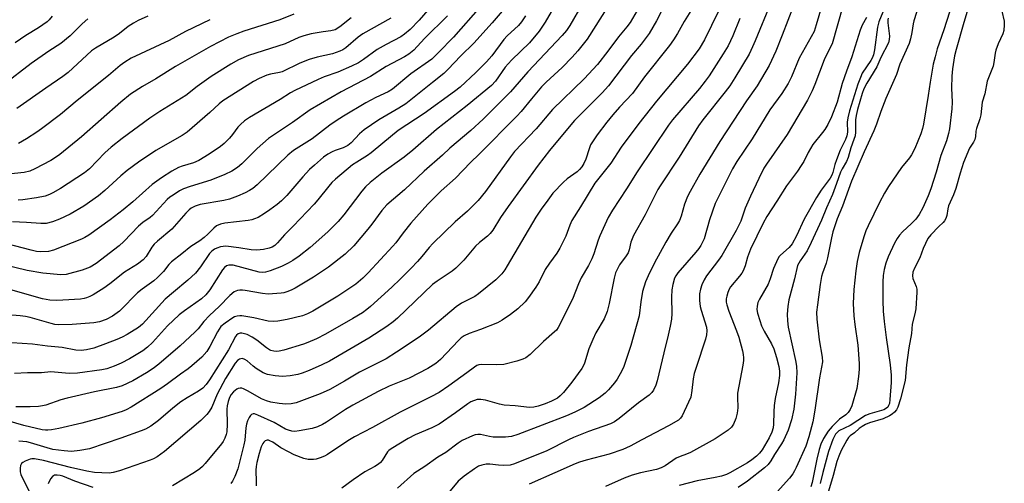
# Model space of a CAD drawing. Units: inches. Extents: x 1303766 to 1309766, y 561447 to 565446.
# Drawn here: x 1309387 to 1309692, y 563326 to 563470 of the extents above; entities that cross this region are included whole.
import ezdxf

# ---------------------------------------------------------------- set-up
doc = ezdxf.new("R2010")
doc.units = ezdxf.units.IN
doc.header["$MEASUREMENT"] = 0
doc.layers.add('Undefined', color=1, linetype='Continuous')

msp = doc.modelspace()

# ---------------------------------------------------------------- linework, layer by layer
at = {"layer": 'Undefined'}
for points, elevation in [([(1309590.59, 563481.37), (1309584.42, 563469.23), (1309582.15, 563465.31), (1309579.61, 563462.05), (1309576.69, 563458.55), (1309569.53, 563449.15), (1309567.55, 563446.99), (1309559.05, 563438.43), (1309556.35, 563435.29), (1309551.31, 563429.15), (1309547.81, 563424.66), (1309538.45, 563411.88), (1309536.13, 563408.45), (1309533.77, 563404.62), (1309532.95, 563403.53), (1309532.14, 563402.75), (1309529.66, 563400.77), (1309528.39, 563399.62), (1309524.75, 563395.31), (1309522.3, 563392.81), (1309521.16, 563391.92), (1309516.56, 563388.82), (1309515.11, 563387.75), (1309504.29, 563377.37), (1309502.95, 563376.26), (1309500.94, 563374.84), (1309495.45, 563371.19), (1309483.23, 563364.07), (1309480.92, 563362.94), (1309476.91, 563361.17), (1309474.82, 563360.33), (1309473.43, 563359.93), (1309471.09, 563359.56), (1309468.73, 563359.36), (1309466.39, 563359.58), (1309464.09, 563359.98), (1309462.77, 563360.53), (1309460.52, 563361.84), (1309459.62, 563362.51), (1309457.76, 563364.15), (1309457.06, 563364.65), (1309456.33, 563364.89), (1309455.86, 563364.85), (1309455.41, 563364.7), (1309454.8, 563364.25), (1309454.11, 563363.44), (1309451.06, 563358.69), (1309448.5, 563353.86), (1309446.84, 563349.89), (1309446, 563348.48), (1309445.31, 563347.6), (1309443.42, 563345.76), (1309432.17, 563336.15), (1309429.94, 563334.54), (1309428.79, 563333.93), (1309427.74, 563333.5), (1309418.33, 563330.19), (1309416.38, 563329.63), (1309415.09, 563329.46), (1309410.58, 563329.73), (1309408.15, 563330.04), (1309403.09, 563331.22), (1309394.84, 563333.34), (1309391.96, 563333.92), (1309391.21, 563333.92), (1309390.69, 563333.83), (1309389.11, 563333.2), (1309388.4, 563332.79), (1309388, 563332.46), (1309387.65, 563331.8), (1309387.53, 563330.99), (1309387.58, 563329.85), (1309387.8, 563329.02), (1309388.4, 563327.69), (1309390.62, 563323.26)], 384), ([(1309682.74, 563479.74), (1309679.43, 563468.76), (1309677.06, 563460.4), (1309676.58, 563458.47), (1309675.93, 563454.47), (1309675.71, 563452.2), (1309675.61, 563448.41), (1309675.84, 563444.08), (1309675.72, 563442.07), (1309674.97, 563435.93), (1309674.66, 563434.49), (1309674.03, 563432.22), (1309672.3, 563427.69), (1309670.86, 563422.52), (1309669.22, 563417.35), (1309668.39, 563415.2), (1309666.79, 563411.51), (1309665.6, 563409.46), (1309664.58, 563408.02), (1309663.24, 563406.59), (1309660.5, 563404.08), (1309659.52, 563402.98), (1309658.83, 563402.03), (1309658, 563400.51), (1309655.99, 563396.3), (1309655.31, 563394.39), (1309654.77, 563392.44), (1309654.48, 563390.53), (1309654.36, 563388.56), (1309654.34, 563382.7), (1309654.48, 563379.54), (1309654.79, 563376.31), (1309655.41, 563371.41), (1309656.67, 563362.95), (1309656.96, 563359.73), (1309656.98, 563357.47), (1309656.55, 563352.19), (1309656.39, 563351.03), (1309656.17, 563350.34), (1309655.89, 563349.88), (1309655.54, 563349.54), (1309654.64, 563349.05), (1309650.4, 563347.84), (1309649.04, 563347.31), (1309644.25, 563344.16), (1309640.81, 563342.53), (1309640.22, 563342.09), (1309639.76, 563341.56), (1309639.39, 563340.94), (1309638.93, 563339.9), (1309637.58, 563336.12), (1309635.84, 563329.7), (1309635, 563326.23)], 358), ([(1309516.31, 563475.64), (1309511, 563469.51), (1309508.15, 563466.63), (1309506.41, 563465.14), (1309505.29, 563464.32), (1309500.77, 563461.98), (1309497.96, 563460.42), (1309493.78, 563457.31), (1309492.18, 563456.31), (1309490.09, 563455.25), (1309485.81, 563453.38), (1309481.62, 563451.95), (1309479.71, 563451.16), (1309472.49, 563447.7), (1309471.19, 563447), (1309467.98, 563445), (1309458.45, 563439.42), (1309456.94, 563438.35), (1309455.69, 563437.22), (1309454.92, 563436.36), (1309453.23, 563434.1), (1309452.28, 563433), (1309450.66, 563431.32), (1309449.55, 563430.43), (1309446.03, 563428.01), (1309442.78, 563426.11), (1309441.17, 563425.39), (1309437.64, 563424.31), (1309436.57, 563423.89), (1309434.48, 563422.8), (1309431.27, 563420.76), (1309428.36, 563418.64), (1309422.44, 563413.31), (1309419.45, 563410.85), (1309415.41, 563407.78), (1309408.78, 563402.99), (1309407.57, 563402.29), (1309406.52, 563401.8), (1309397.92, 563398.4), (1309396.31, 563398.02), (1309393.99, 563397.91), (1309392.64, 563398), (1309390.98, 563398.35), (1309375.79, 563402.32)], 402), ([(1309571.51, 563477.19), (1309562.92, 563463.62), (1309560.05, 563459.98), (1309558.28, 563458), (1309555.24, 563454.89), (1309550.29, 563450.29), (1309548.86, 563448.84), (1309545.68, 563445.15), (1309542.53, 563441.27), (1309541.2, 563439.8), (1309529.5, 563428.06), (1309526.83, 563425.52), (1309522.2, 563420.69), (1309517.75, 563416.76), (1309513.69, 563412.56), (1309508.35, 563406.77), (1309506.03, 563403.78), (1309503.79, 563400.7), (1309502.88, 563399.59), (1309495.22, 563391.4), (1309493.55, 563389.75), (1309491.36, 563387.91), (1309485.77, 563384.17), (1309478.12, 563379.56), (1309476.4, 563378.7), (1309474.86, 563378.13), (1309470.17, 563376.93), (1309467.25, 563376.46), (1309465.79, 563376.32), (1309464.32, 563376.44), (1309459.85, 563377.45), (1309456.08, 563378.06), (1309455.5, 563378.08), (1309454.69, 563377.98), (1309453.9, 563377.74), (1309453.38, 563377.49), (1309450.95, 563375.87), (1309449.65, 563374.75), (1309448.57, 563373.17), (1309446.27, 563368.65), (1309445.3, 563367.12), (1309443.79, 563365.37), (1309440.66, 563362.61), (1309439.54, 563361.72), (1309437.12, 563360.06), (1309433.19, 563357.13), (1309431.11, 563355.68), (1309421.87, 563349.86), (1309420.4, 563349.06), (1309419.11, 563348.5), (1309412.75, 563346.56), (1309406.68, 563344.97), (1309399.56, 563343.28), (1309397.29, 563342.85), (1309396.15, 563342.72), (1309395.38, 563342.75), (1309394.33, 563342.91), (1309388.73, 563344.22), (1309381.15, 563346.32)], 388), ([(1309619.71, 563474.84), (1309614.89, 563463.11), (1309614.08, 563461.23), (1309612.99, 563459.01), (1309608.6, 563451.61), (1309607.08, 563449.22), (1309605.66, 563447.31), (1309598.74, 563438.64), (1309597.36, 563436.77), (1309591.36, 563427.17), (1309585.46, 563418.26), (1309584.83, 563417.16), (1309580.91, 563409.31), (1309577.25, 563402.93), (1309576.46, 563400.9), (1309575.94, 563398.49), (1309575.61, 563397.58), (1309575.04, 563396.64), (1309572.98, 563393.86), (1309571.74, 563391.37), (1309571.26, 563389.69), (1309569.75, 563381.92), (1309569.11, 563379.41), (1309568.15, 563377.22), (1309565.66, 563372.87), (1309564.65, 563370.78), (1309563.42, 563367.87), (1309562.09, 563363.5), (1309561.7, 563362.53), (1309561.32, 563361.84), (1309558.16, 563357.56), (1309555.57, 563354.37), (1309554.59, 563353.33), (1309553.71, 563352.7), (1309551.87, 563351.76), (1309549.97, 563350.92), (1309547.76, 563350.14), (1309546.42, 563349.83), (1309545.06, 563349.73), (1309540.62, 563350.25), (1309537.27, 563350.49), (1309535.87, 563350.77), (1309531.45, 563352.04), (1309530, 563352.28), (1309528.87, 563352.19), (1309526.99, 563351.49), (1309525.99, 563350.91), (1309522.24, 563348.14), (1309517.19, 563344.65), (1309514.9, 563343.53), (1309509.78, 563341.35), (1309507.58, 563340.14), (1309502.27, 563337.01), (1309501.61, 563336.5), (1309501.17, 563336.02), (1309499.51, 563333.43), (1309499.01, 563332.82), (1309498.44, 563332.3), (1309497.24, 563331.52), (1309494.14, 563329.85), (1309490.52, 563327.4), (1309487.05, 563324.88)], 376), ([(1309537.31, 563473), (1309533.52, 563468.61), (1309527.9, 563462.37), (1309523.87, 563458.41), (1309519.84, 563454.21), (1309518.57, 563452.99), (1309515.12, 563450.18), (1309506.8, 563443.66), (1309504.64, 563442.26), (1309498.53, 563438.68), (1309493.95, 563435.61), (1309492.48, 563434.31), (1309489.92, 563431.6), (1309488.89, 563430.76), (1309487.48, 563429.97), (1309485.03, 563429.21), (1309484.07, 563428.82), (1309482.72, 563428.06), (1309481.4, 563427.12), (1309478.56, 563424.67), (1309477.09, 563423.3), (1309474.96, 563421.02), (1309470.01, 563415.27), (1309468.39, 563413.66), (1309467.09, 563412.55), (1309464.8, 563410.86), (1309463.11, 563409.74), (1309461.14, 563408.52), (1309460.09, 563408.03), (1309459.27, 563407.77), (1309458.13, 563407.55), (1309450.89, 563406.76), (1309449.56, 563406.41), (1309448.33, 563405.86), (1309447.45, 563405.14), (1309445.59, 563403.3), (1309444.5, 563402.35), (1309443.1, 563401.31), (1309440.32, 563399.52), (1309437.6, 563397.28), (1309434.41, 563394.82), (1309433.52, 563393.91), (1309431.9, 563391.81), (1309430.02, 563389.91), (1309428.89, 563388.94), (1309425.26, 563386.29), (1309423.91, 563385.19), (1309422.48, 563383.83), (1309419.99, 563381.14), (1309418.26, 563379.5), (1309416.11, 563377.97), (1309414.16, 563376.99), (1309412.08, 563376.25), (1309410.37, 563375.95), (1309403.63, 563375.39), (1309399.46, 563375.33), (1309398.33, 563375.44), (1309397.18, 563375.68), (1309390.65, 563377.58), (1309389.2, 563377.92), (1309387.58, 563378.13), (1309381.04, 563378.65)], 396), ([(1309529.95, 563473.72), (1309521.64, 563464.26), (1309517, 563459.45), (1309514.94, 563457.45), (1309508.37, 563452.84), (1309502.71, 563448.16), (1309501.34, 563447.36), (1309497.61, 563445.56), (1309494.44, 563443.91), (1309487.54, 563439.85), (1309485.28, 563438.41), (1309483.34, 563437.04), (1309477.89, 563432.78), (1309472.16, 563429.23), (1309470.38, 563427.7), (1309460.85, 563418.55), (1309459.5, 563417.43), (1309458.49, 563416.78), (1309457.19, 563416.13), (1309454.76, 563415.07), (1309452.29, 563414.12), (1309450.53, 563413.71), (1309443.24, 563412.54), (1309441.67, 563412), (1309440.46, 563411.38), (1309439.79, 563410.85), (1309438.76, 563409.83), (1309434.5, 563404.89), (1309430.04, 563401.2), (1309429.05, 563400.29), (1309428.3, 563399.3), (1309426.56, 563396.47), (1309425.65, 563395.45), (1309423.82, 563394.11), (1309419.86, 563391.62), (1309415.29, 563387.98), (1309413.49, 563386.68), (1309410.1, 563384.54), (1309409.12, 563384.03), (1309408.12, 563383.65), (1309407.36, 563383.46), (1309406.22, 563383.29), (1309400.81, 563382.89), (1309398.8, 563382.81), (1309396.78, 563382.94), (1309394.53, 563383.39), (1309383.28, 563386.53)], 398), ([(1309553.2, 563474.52), (1309549.93, 563468.83), (1309548.09, 563466.05), (1309545.08, 563462.47), (1309539.61, 563457.21), (1309538.46, 563456), (1309537.6, 563454.9), (1309534.56, 563450.59), (1309533.37, 563449.27), (1309525.84, 563443.07), (1309516.34, 563435.67), (1309509.03, 563429.3), (1309506.29, 563427.18), (1309499.47, 563422.2), (1309497.37, 563420.56), (1309495.87, 563419.27), (1309494.42, 563417.93), (1309493.27, 563416.66), (1309487.63, 563409.33), (1309485.93, 563407.3), (1309482.68, 563404.07), (1309477.27, 563399.21), (1309473.83, 563396.57), (1309471.92, 563395.23), (1309470.49, 563394.34), (1309468.39, 563393.37), (1309464.86, 563392.02), (1309463.48, 563391.59), (1309462.54, 563391.49), (1309461.45, 563391.63), (1309453.48, 563393.71), (1309452.16, 563393.77), (1309451.39, 563393.53), (1309450.79, 563393.06), (1309450.15, 563392.27), (1309446.22, 563386.15), (1309444.96, 563384.56), (1309443.65, 563383.39), (1309438.36, 563379.68), (1309436.78, 563378.39), (1309433.14, 563374.97), (1309428.45, 563369.86), (1309426.99, 563368.37), (1309425.5, 563367.25), (1309421.38, 563364.82), (1309418.78, 563363.5), (1309416.69, 563362.58), (1309414.33, 563361.75), (1309412.82, 563361.39), (1309405.26, 563360.41), (1309402.7, 563360.32), (1309397.06, 563360.74), (1309394.13, 563360.53), (1309389.84, 563360.48), (1309385.8, 563360.26)], 392), ([(1309561.41, 563474.46), (1309557.53, 563467.78), (1309556.57, 563466.29), (1309555.24, 563464.74), (1309544.61, 563453.54), (1309539.22, 563447.34), (1309530.74, 563438.87), (1309526.98, 563435.36), (1309520.45, 563429.93), (1309518.14, 563427.73), (1309512.55, 563422.78), (1309506.41, 563417.05), (1309500.94, 563412.43), (1309499.4, 563410.63), (1309496.35, 563406.41), (1309495.08, 563404.83), (1309490.73, 563399.76), (1309488.05, 563397.14), (1309482.9, 563393.1), (1309478.27, 563390.03), (1309472.62, 563386.69), (1309471.4, 563386.05), (1309470.02, 563385.48), (1309469.17, 563385.22), (1309468.32, 563385.08), (1309464.26, 563384.78), (1309462.56, 563384.95), (1309457.19, 563385.96), (1309456.35, 563386.06), (1309455.54, 563386.06), (1309454.75, 563385.95), (1309453.74, 563385.5), (1309452.38, 563384.42), (1309449.08, 563381.01), (1309446.08, 563378.21), (1309444.35, 563376.32), (1309442.65, 563374.08), (1309441.63, 563373.04), (1309437.1, 563368.87), (1309430.42, 563363.11), (1309428.73, 563361.8), (1309426.65, 563360.52), (1309422.37, 563358.05), (1309419.09, 563356.46), (1309417.33, 563355.93), (1309410.53, 563354.59), (1309402.12, 563352.63), (1309400.15, 563352.09), (1309395.53, 563350.5), (1309394.46, 563350.24), (1309393.29, 563350.08), (1309390.64, 563349.93), (1309386.26, 563350)], 390), ([(1309579.13, 563473.71), (1309576.22, 563468.72), (1309575.21, 563467.39), (1309572.59, 563464.31), (1309569.36, 563459.93), (1309566.11, 563455.81), (1309561.96, 563451.39), (1309552.2, 563441.83), (1309547.17, 563435.88), (1309540.49, 563428.84), (1309539.24, 563427.23), (1309531.54, 563416.57), (1309529.23, 563413.71), (1309525.9, 563410.48), (1309522.14, 563407.14), (1309515.2, 563400.49), (1309514.07, 563399.25), (1309511.84, 563396.47), (1309510.48, 563394.93), (1309508.47, 563392.78), (1309505.13, 563389.46), (1309502.48, 563386.93), (1309495.92, 563380.96), (1309494.8, 563380.01), (1309493.44, 563379.01), (1309490.46, 563377.25), (1309482.04, 563372.47), (1309479.21, 563371), (1309476.55, 563369.84), (1309475.18, 563369.33), (1309469.17, 563367.51), (1309467.72, 563367.16), (1309466.85, 563367.1), (1309465.99, 563367.18), (1309465.15, 563367.39), (1309464.66, 563367.62), (1309463.72, 563368.24), (1309460.77, 563370.62), (1309459.29, 563371.51), (1309457.74, 563372.28), (1309456.94, 563372.55), (1309456.13, 563372.71), (1309455.61, 563372.73), (1309454.98, 563372.55), (1309454.47, 563372.14), (1309454.16, 563371.72), (1309452.01, 563367.6), (1309446.16, 563358.34), (1309445.13, 563356.89), (1309444.07, 563355.78), (1309442.7, 563354.77), (1309439.25, 563352.8), (1309437.22, 563351.48), (1309434.74, 563349.54), (1309430.33, 563345.78), (1309427.97, 563344.04), (1309426.29, 563343.11), (1309425.02, 563342.55), (1309418.7, 563340.26), (1309409.03, 563337.01), (1309406.01, 563336.46), (1309403.47, 563336.17), (1309401.15, 563336.33), (1309397.72, 563336.78), (1309395.89, 563337.26), (1309390.72, 563338.87), (1309389.64, 563339.12), (1309387.14, 563339.34)], 386), ([(1309595.54, 563473.22), (1309592.92, 563469.05), (1309590.89, 563465.36), (1309589.67, 563463.39), (1309588.36, 563461.63), (1309580.66, 563451.99), (1309576.91, 563446.84), (1309572.91, 563442.62), (1309570.84, 563440.25), (1309569.01, 563437.98), (1309566.02, 563434.01), (1309564.55, 563431.92), (1309563.99, 563430.96), (1309563.5, 563429.71), (1309562.55, 563426.5), (1309561.91, 563425.16), (1309561.29, 563424.18), (1309560.57, 563423.34), (1309559.81, 563422.62), (1309556.72, 563420.39), (1309555.63, 563419.44), (1309552.36, 563415.99), (1309550.74, 563413.89), (1309548.66, 563411.03), (1309547.04, 563408.56), (1309538.23, 563393.5), (1309537.46, 563392.3), (1309536.49, 563391.04), (1309534.7, 563389.23), (1309529.36, 563384.88), (1309528.14, 563384.11), (1309524.08, 563381.99), (1309522.37, 563380.88), (1309513.83, 563373.67), (1309511.02, 563371.47), (1309503.95, 563366.82), (1309500.77, 563364.85), (1309492.47, 563360.65), (1309487.93, 563357.86), (1309483.39, 563355.34), (1309480.4, 563353.97), (1309472.94, 563351.23), (1309471.35, 563350.9), (1309469.71, 563350.8), (1309467.69, 563350.98), (1309465.14, 563351.46), (1309463.78, 563351.84), (1309462.24, 563352.48), (1309458.14, 563354.81), (1309456.64, 563355.55), (1309456.13, 563355.71), (1309455.65, 563355.75), (1309454.99, 563355.6), (1309454.55, 563355.39), (1309453.54, 563354.58), (1309452.87, 563353.79), (1309452.35, 563352.9), (1309451.86, 563351.58), (1309451.59, 563350.31), (1309451.49, 563349.25), (1309451.6, 563344.58), (1309451.44, 563342.27), (1309451.26, 563341.43), (1309450.86, 563340.33), (1309450.36, 563339.27), (1309449.89, 563338.54), (1309444.82, 563332.49), (1309443.93, 563331.55), (1309443.12, 563330.83), (1309441.45, 563329.68), (1309434.69, 563325.56)], 382), ([(1309603.55, 563472.25), (1309599.17, 563463.42), (1309597.53, 563460.57), (1309593.98, 563455.87), (1309584.38, 563444.49), (1309578.9, 563437.55), (1309573.46, 563430.25), (1309570.21, 563425.23), (1309565.34, 563419.05), (1309560.88, 563411.76), (1309558.17, 563407.51), (1309557.55, 563406.15), (1309556.34, 563402.68), (1309554.47, 563399.01), (1309553.59, 563397.51), (1309551.25, 563394.34), (1309549.96, 563392.39), (1309548.04, 563388.59), (1309547.09, 563386.97), (1309544.83, 563383.8), (1309543.72, 563382.42), (1309541.5, 563380.3), (1309539.25, 563378.51), (1309536.66, 563376.77), (1309535.18, 563375.93), (1309529.95, 563373.9), (1309526.44, 563372.67), (1309524.86, 563371.89), (1309524, 563371.27), (1309523.16, 563370.49), (1309517.62, 563364.55), (1309516.15, 563363.38), (1309513.61, 563361.8), (1309507.86, 563358.88), (1309501.67, 563356.41), (1309498.25, 563354.73), (1309490.48, 563350.53), (1309488.19, 563349.13), (1309482.3, 563345.21), (1309481.07, 563344.51), (1309479.53, 563343.8), (1309477.89, 563343.32), (1309473.91, 563342.56), (1309472.49, 563342.38), (1309471.64, 563342.44), (1309470.52, 563342.73), (1309469.68, 563343.08), (1309466.15, 563345.13), (1309461.12, 563347.44), (1309460.07, 563347.77), (1309459.59, 563347.77), (1309459.17, 563347.63), (1309458.82, 563347.32), (1309458.39, 563346.67), (1309457.91, 563345.66), (1309457.53, 563344.6), (1309457.34, 563343.46), (1309457.01, 563339.71), (1309456.73, 563338.27), (1309454.87, 563330.78), (1309454, 563328.43), (1309453.25, 563326.99), (1309452.74, 563326.31)], 380), ([(1309626.72, 563473.89), (1309623.25, 563464.86), (1309621.23, 563459.9), (1309619.22, 563455.47), (1309615.49, 563449.13), (1309612.18, 563444.5), (1309603.94, 563431.98), (1309597.8, 563421.84), (1309594.76, 563416.52), (1309593.96, 563414.98), (1309593.06, 563412.64), (1309591.98, 563408.86), (1309591.48, 563407.52), (1309590.9, 563406.52), (1309588.93, 563403.62), (1309587.24, 563400.82), (1309583.72, 563394.49), (1309581.77, 563390.5), (1309581.01, 563388.62), (1309580.05, 563385.61), (1309579.52, 563382.44), (1309579.03, 563378.1), (1309576.44, 563368.89), (1309574.3, 563362.45), (1309573.68, 563361.12), (1309572.26, 563358.54), (1309571.43, 563357.34), (1309569.49, 563355.2), (1309568.45, 563354.21), (1309566.67, 563352.8), (1309561.98, 563349.72), (1309559.15, 563348.35), (1309556.51, 563347.21), (1309541.51, 563341.44), (1309539.57, 563340.8), (1309537.71, 563340.61), (1309533.82, 563340.64), (1309532.69, 563340.79), (1309529.97, 563341.41), (1309529.14, 563341.46), (1309528.32, 563341.29), (1309527.5, 563340.99), (1309524.28, 563339.54), (1309523.05, 563338.72), (1309519.23, 563335.91), (1309516.77, 563334.41), (1309512.71, 563331.53), (1309509.29, 563329.34), (1309504.32, 563324.8)], 374), ([(1309635.44, 563473.58), (1309633.79, 563468), (1309633.09, 563466.02), (1309628.48, 563457.76), (1309626.12, 563451.93), (1309625.14, 563449.9), (1309623.13, 563446.86), (1309619.44, 563441.75), (1309613.97, 563432.83), (1309609.2, 563425.79), (1309607.85, 563423.48), (1309603.61, 563415.13), (1309602.57, 563412.84), (1309600.75, 563407.79), (1309599.09, 563401.94), (1309598.65, 563400.88), (1309598.1, 563399.84), (1309597.46, 563398.87), (1309596.55, 563397.76), (1309590.96, 563391.36), (1309590.34, 563390.5), (1309589.97, 563389.73), (1309589.42, 563387.81), (1309589.12, 563386.12), (1309589.06, 563383.84), (1309589.12, 563378.85), (1309589, 563377.1), (1309588.64, 563374.86), (1309588.02, 563372.08), (1309586.6, 563366.64), (1309584.63, 563358.04), (1309584.21, 563356.67), (1309583.49, 563355.16), (1309582.94, 563354.38), (1309582.1, 563353.61), (1309578.85, 563351.18), (1309572.8, 563346.37), (1309571.34, 563345.35), (1309570.17, 563344.72), (1309563.38, 563342.31), (1309558.75, 563340.54), (1309557.17, 563339.8), (1309550.49, 563336.36), (1309540.48, 563332.31), (1309539.14, 563331.98), (1309537.18, 563331.87), (1309535.49, 563331.9), (1309532.84, 563332.22), (1309531.69, 563332.25), (1309530.33, 563331.99), (1309529.29, 563331.59), (1309528.05, 563330.79), (1309524.91, 563328.5), (1309523.08, 563327.01), (1309519.49, 563322.82)], 372), ([(1309642.01, 563473.82), (1309638.66, 563462.18), (1309638.24, 563461.2), (1309636.24, 563457.18), (1309633.38, 563449.55), (1309632.57, 563447.67), (1309631.05, 563444.79), (1309624.77, 563434.09), (1309618.36, 563424.95), (1309617.58, 563423.73), (1309615.98, 563420.52), (1309613.45, 563415.12), (1309611.81, 563411.34), (1309610.41, 563407.38), (1309608.99, 563404.47), (1309604.54, 563396.7), (1309603.58, 563395.31), (1309599.84, 563390.42), (1309599.13, 563389.21), (1309598.42, 563387.71), (1309597.99, 563386.31), (1309597.7, 563384.86), (1309597.63, 563383.99), (1309597.69, 563382.88), (1309597.92, 563380.93), (1309598.14, 563379.82), (1309599.8, 563374.56), (1309599.94, 563373.42), (1309599.89, 563372.27), (1309599.53, 563370.85), (1309596.61, 563362.16), (1309596.04, 563360.23), (1309595.7, 563358.6), (1309595.35, 563354.98), (1309594.96, 563353.01), (1309594.32, 563351.4), (1309592.34, 563347.18), (1309591.82, 563346.44), (1309591.16, 563345.89), (1309588.12, 563344.07), (1309579.88, 563339.82), (1309576.26, 563337.86), (1309573.94, 563336.81), (1309569.75, 563335.36), (1309562.58, 563333.46), (1309560.6, 563332.85), (1309559.23, 563332.34), (1309552.91, 563329.53), (1309544.97, 563326.12)], 370), ([(1309654.41, 563471.93), (1309653.12, 563468.92), (1309652.75, 563467.29), (1309651.82, 563460.34), (1309651.48, 563458.75), (1309651.11, 563457.78), (1309650.71, 563457.05), (1309648.01, 563453.1), (1309647.42, 563451.8), (1309646.6, 563449.66), (1309644.11, 563441.47), (1309643.57, 563439.34), (1309643.38, 563437.97), (1309643.42, 563434.86), (1309643.23, 563433.76), (1309642.8, 563432.55), (1309641.21, 563429.3), (1309640.02, 563426.36), (1309639.52, 563424.9), (1309638.9, 563422.41), (1309638.63, 563421.62), (1309638.11, 563420.65), (1309635.28, 563416.92), (1309633.84, 563414.65), (1309630.08, 563407.94), (1309627.69, 563402.83), (1309626.35, 563400.3), (1309625.37, 563399.18), (1309622.74, 563396.84), (1309622.36, 563396.4), (1309621.89, 563395.67), (1309620.52, 563392.75), (1309619.51, 563389.57), (1309618.87, 563387.93), (1309616.24, 563383.24), (1309615.76, 563382.19), (1309615.47, 563381.08), (1309615.43, 563380.06), (1309615.63, 563378.95), (1309616.3, 563376.66), (1309616.88, 563375.03), (1309617.66, 563373.31), (1309619.92, 563369.42), (1309620.64, 563367.94), (1309621.52, 563365.22), (1309622.18, 563362.43), (1309622.42, 563361), (1309622.39, 563359.65), (1309622.11, 563357.41), (1309621.11, 563352.56), (1309620.78, 563350.42), (1309620.62, 563348.41), (1309620.51, 563344.58), (1309620.41, 563343.45), (1309620.06, 563342.15), (1309619.22, 563340.38), (1309617.05, 563336.67), (1309616.23, 563335.68), (1309615.29, 563334.77), (1309613.91, 563333.64), (1309612.52, 563332.67), (1309607.08, 563329.53), (1309606.03, 563329.06), (1309604.43, 563328.55), (1309602.47, 563328.11), (1309596.91, 563327.08), (1309591.4, 563325.64)], 366), ([(1309665.52, 563474.08), (1309663.96, 563469.28), (1309663.74, 563468.3), (1309663.38, 563465.63), (1309662.93, 563463.67), (1309662.53, 563462.3), (1309659.58, 563455.9), (1309658.56, 563452.72), (1309655.33, 563445.31), (1309653.76, 563441.29), (1309652.44, 563437.34), (1309651.64, 563435.26), (1309648.56, 563428.78), (1309644.72, 563419.73), (1309641.92, 563411.94), (1309640.27, 563408.12), (1309639.6, 563406.24), (1309638.94, 563404.07), (1309638.48, 563402.16), (1309637.31, 563395.98), (1309636.82, 563394.34), (1309635.72, 563391.31), (1309635.42, 563390.21), (1309634.98, 563387.8), (1309634.12, 563381.47), (1309633.89, 563379.21), (1309633.95, 563377.02), (1309634.69, 563370.68), (1309635.61, 563365.28), (1309635.67, 563363.87), (1309634.76, 563358.97), (1309633.38, 563348.98), (1309632.74, 563345.37), (1309631.5, 563340.72), (1309630.54, 563337.8), (1309627.62, 563331.26), (1309627.08, 563330.19), (1309626.51, 563329.28), (1309625.48, 563327.96), (1309621.65, 563323.75)], 362), ([(1309674.97, 563471.98), (1309673.22, 563466.52), (1309671.2, 563460.6), (1309670.51, 563458.18), (1309669.99, 563455.9), (1309669.02, 563450.34), (1309668.42, 563446.17), (1309666.97, 563437.35), (1309666.66, 563435.97), (1309666.13, 563434.33), (1309664.27, 563429.82), (1309663.29, 563427.87), (1309662.59, 563426.88), (1309660.11, 563423.9), (1309656.12, 563418.04), (1309654.91, 563416.01), (1309653.38, 563413.16), (1309649.85, 563405.93), (1309649.12, 563404.32), (1309648.47, 563402.55), (1309647.05, 563397.69), (1309646.45, 563394.92), (1309646.02, 563392.05), (1309645.39, 563386.19), (1309645.25, 563381.88), (1309645.43, 563378.05), (1309645.72, 563375.39), (1309646.62, 563369.06), (1309647.03, 563363.4), (1309647.09, 563361.62), (1309646.87, 563359.31), (1309646.35, 563355.59), (1309644.81, 563350.27), (1309644.3, 563349.12), (1309643.7, 563348.23), (1309642.92, 563347.51), (1309640.95, 563346.11), (1309638.72, 563343.93), (1309637.42, 563342.43), (1309636.05, 563340.23), (1309635.2, 563338.39), (1309634.67, 563336.74), (1309633.95, 563333.76), (1309632.48, 563326.58), (1309632.07, 563325.22)], 360), ([(1309691.19, 563472.25), (1309691.93, 563469.16), (1309691.94, 563468.02), (1309691.75, 563466.32), (1309691.44, 563465.23), (1309690.03, 563462.11), (1309689.33, 563460.21), (1309689.09, 563459.24), (1309688.73, 563456.38), (1309688.5, 563455.25), (1309687.04, 563451.68), (1309686.69, 563450.63), (1309685.87, 563446.72), (1309685.11, 563444.16), (1309684.7, 563440.18), (1309684.36, 563438.96), (1309683.32, 563435.95), (1309683.17, 563435.12), (1309683.06, 563433.54), (1309682.84, 563432.61), (1309682.46, 563431.75), (1309681.55, 563430.56), (1309681.2, 563429.96), (1309679.32, 563425.44), (1309678.3, 563422.23), (1309676.93, 563417.43), (1309676.18, 563415.45), (1309674.69, 563412.11), (1309674.46, 563411.18), (1309674.13, 563409.12), (1309673.83, 563408.18), (1309673.46, 563407.5), (1309673.06, 563406.97), (1309671.66, 563405.73), (1309669.17, 563403.14), (1309668.3, 563402.01), (1309666.84, 563398.94), (1309665.79, 563396.07), (1309664.17, 563392.86), (1309663.67, 563391.55), (1309663.52, 563390.42), (1309663.61, 563389.61), (1309664.66, 563387.19), (1309664.87, 563386.33), (1309664.88, 563385.42), (1309664.53, 563380.21), (1309664.27, 563378.7), (1309663.42, 563375.57), (1309663.28, 563372.65), (1309662.45, 563368.19), (1309661.66, 563362.92), (1309661.23, 563358.16), (1309659.84, 563352.49), (1309659.03, 563349.87), (1309658.56, 563349), (1309658.01, 563348.32), (1309657.25, 563347.66), (1309656.42, 563347.15), (1309654.5, 563346.27), (1309650.27, 563345.07), (1309649.05, 563344.56), (1309647.95, 563343.93), (1309647.02, 563343.28), (1309645.56, 563341.97), (1309644.28, 563340.97), (1309643.79, 563340.45), (1309643.24, 563339.66), (1309641.48, 563336.47), (1309640.73, 563334.72), (1309640.11, 563333.04), (1309639.01, 563328.78), (1309637.53, 563323.96)], 356), ([(1309519.76, 563470.77), (1309512.67, 563463.78), (1309509.32, 563460.23), (1309507.81, 563458.95), (1309506.46, 563458.14), (1309500.72, 563455.16), (1309495.95, 563452.08), (1309486.89, 563447.31), (1309477.24, 563441.73), (1309471.75, 563437.89), (1309464.39, 563432.91), (1309460.89, 563429.8), (1309456.18, 563425.07), (1309454.77, 563423.97), (1309453.04, 563422.8), (1309450.89, 563421.78), (1309446.52, 563420.03), (1309440.19, 563418.06), (1309438.09, 563417.31), (1309436.82, 563416.68), (1309434.85, 563415.44), (1309433.9, 563414.77), (1309433.05, 563414), (1309428.55, 563409.1), (1309427.77, 563408.48), (1309425.55, 563406.98), (1309424.13, 563405.81), (1309419.62, 563401.1), (1309418.19, 563399.74), (1309411.04, 563394.24), (1309409.22, 563393.11), (1309406.7, 563392.22), (1309401.77, 563390.92), (1309400.09, 563390.8), (1309396.82, 563391.03), (1309394.55, 563391.3), (1309389.69, 563392.11), (1309379.02, 563394.69)], 400), ([(1309408.54, 563469.92), (1309406.75, 563468.34), (1309403, 563464.64), (1309400.15, 563462.28), (1309396.4, 563459.91), (1309390.93, 563456.09), (1309382.39, 563449.46)], 414), ([(1309472.26, 563471.28), (1309467.84, 563469.61), (1309456.77, 563466.06), (1309454.58, 563465.3), (1309452, 563464.17), (1309446.47, 563461.37), (1309435.64, 563455.15), (1309429.5, 563451.37), (1309425.36, 563448.97), (1309421.72, 563446.61), (1309418.71, 563444.18), (1309406.5, 563433.41), (1309399.82, 563427.99), (1309398.47, 563427.01), (1309397.09, 563426.14), (1309392.14, 563423.53), (1309390.56, 563422.83), (1309388.8, 563422.41), (1309383.82, 563421.92)], 408), ([(1309543.91, 563470.77), (1309542.66, 563468.91), (1309541.67, 563467.83), (1309538.21, 563464.58), (1309537.15, 563463.48), (1309533.43, 563458.5), (1309531.81, 563456.6), (1309528.54, 563453.35), (1309523.66, 563448.81), (1309521.91, 563447.46), (1309512.52, 563440.64), (1309504.51, 563435.36), (1309499.73, 563431.5), (1309496.18, 563428.51), (1309494.97, 563427.65), (1309491.65, 563425.62), (1309490.35, 563424.73), (1309485.05, 563420.32), (1309484, 563419.31), (1309483.03, 563418.21), (1309479.64, 563413.92), (1309478.48, 563412.57), (1309472.04, 563405.82), (1309469.36, 563403.12), (1309467.11, 563400.61), (1309466.31, 563399.83), (1309465.54, 563399.33), (1309464.59, 563398.98), (1309462.85, 563398.63), (1309460.78, 563398.38), (1309459.03, 563398.45), (1309455.21, 563399.09), (1309451.22, 563399.59), (1309450.36, 563399.56), (1309449.49, 563399.38), (1309448.37, 563399.01), (1309447.65, 563398.65), (1309446.81, 563398.06), (1309446.13, 563397.37), (1309443.31, 563393.19), (1309441.75, 563391.33), (1309439.4, 563389.1), (1309435, 563385.46), (1309432.41, 563383.2), (1309425.43, 563375.53), (1309424.15, 563374.53), (1309420.66, 563372.36), (1309419.08, 563371.49), (1309417.51, 563370.77), (1309413.96, 563369.4), (1309410.35, 563368.13), (1309408.09, 563367.56), (1309406.43, 563367.42), (1309404.75, 563367.53), (1309400.59, 563368.31), (1309396.03, 563368.72), (1309391.41, 563369.34), (1309385.01, 563369.8)], 394), ([(1309502.19, 563470.04), (1309493.54, 563465.28), (1309492.16, 563464.26), (1309488.3, 563460.97), (1309487.39, 563460.34), (1309486.48, 563459.85), (1309484.12, 563459.02), (1309479.44, 563458.03), (1309476.91, 563457.33), (1309474.07, 563456.14), (1309468.61, 563453.53), (1309467.76, 563453.26), (1309464.97, 563452.76), (1309463.88, 563452.45), (1309461.52, 563451.46), (1309459.75, 563450.48), (1309450.24, 563444.57), (1309449.13, 563443.65), (1309446.26, 563440.93), (1309439.21, 563434.83), (1309437.64, 563433.8), (1309429.58, 563429.21), (1309424.18, 563425.58), (1309420.67, 563422.99), (1309418.67, 563421.39), (1309413.74, 563416.88), (1309411.75, 563415.21), (1309407.23, 563412.01), (1309403.02, 563409.48), (1309399.76, 563407.95), (1309397.6, 563407.14), (1309395.66, 563406.66), (1309393.93, 563406.61), (1309389.49, 563406.97), (1309385.22, 563407.17)], 404), ([(1309397.43, 563470.71), (1309396.54, 563469.56), (1309395.92, 563468.95), (1309393.28, 563467.15), (1309389.31, 563464.77), (1309386, 563462.48)], 416), ([(1309427.1, 563470.66), (1309424.07, 563469.36), (1309422.61, 563468.56), (1309420.96, 563467.52), (1309418.3, 563465.4), (1309416.63, 563464.18), (1309410.83, 563460.84), (1309409.62, 563460.02), (1309402.41, 563453.35), (1309400.79, 563452.03), (1309395.49, 563448.43), (1309386.53, 563442.13)], 412), ([(1309489.94, 563470.2), (1309486.41, 563467.4), (1309485.02, 563466.52), (1309483.68, 563466.14), (1309481.28, 563465.88), (1309477.53, 563465.23), (1309475.31, 563464.67), (1309473.74, 563464.07), (1309469.5, 563462.14), (1309458.21, 563458.58), (1309455.06, 563457.18), (1309452.74, 563455.92), (1309446.67, 563452.1), (1309442.32, 563448.98), (1309438.79, 563446.21), (1309430.76, 563441.27), (1309427.72, 563439.22), (1309419.17, 563432.94), (1309415.75, 563430.21), (1309413.76, 563428.45), (1309408.99, 563423.56), (1309407.5, 563422.28), (1309400.05, 563417.43), (1309397.72, 563416.09), (1309396.66, 563415.59), (1309395.34, 563415.13), (1309392.63, 563414.54), (1309388.35, 563413.93), (1309386.96, 563413.87)], 406), ([(1309446.27, 563469.62), (1309438.74, 563465.98), (1309433.61, 563463.14), (1309421.93, 563457.69), (1309419.94, 563456.45), (1309418.52, 563455.45), (1309414.89, 563452.37), (1309405.18, 563444.62), (1309400.03, 563440.36), (1309394.2, 563435.88), (1309392.77, 563434.85), (1309389.55, 563432.76), (1309387.01, 563431.35)], 410), ([(1309610.14, 563469.98), (1309607.97, 563464.68), (1309606.55, 563461.58), (1309605.03, 563459.06), (1309600.65, 563452.31), (1309599.46, 563450.62), (1309597.65, 563448.35), (1309589.33, 563438.69), (1309588.05, 563437.02), (1309578.43, 563422.65), (1309575.09, 563417.39), (1309570.74, 563410.76), (1309569.44, 563408.46), (1309566.81, 563402.81), (1309566.3, 563401.44), (1309565.03, 563397.26), (1309564.37, 563395.68), (1309563.36, 563393.69), (1309561.1, 563389.86), (1309560.26, 563387.98), (1309558.38, 563383.29), (1309554, 563374.5), (1309553.43, 563373.71), (1309552.88, 563373.15), (1309549.46, 563370.21), (1309545.27, 563366.14), (1309544, 563365.14), (1309543.04, 563364.7), (1309541.18, 563364.09), (1309537.2, 563363.09), (1309534.94, 563362.92), (1309530.28, 563363.03), (1309529.45, 563362.94), (1309528.77, 563362.72), (1309528.05, 563362.27), (1309525.76, 563360.47), (1309520.17, 563356.42), (1309517.2, 563354.41), (1309514.63, 563353.02), (1309505.11, 563348.37), (1309496.56, 563343.6), (1309491, 563340.71), (1309488.92, 563339.46), (1309482.64, 563335.29), (1309481.65, 563334.74), (1309480.39, 563334.19), (1309479.09, 563333.77), (1309478.29, 563333.66), (1309476.64, 563333.7), (1309475.28, 563333.98), (1309472.34, 563335.17), (1309470.52, 563336.05), (1309468.24, 563337.33), (1309465.68, 563339.03), (1309464.82, 563339.51), (1309464.39, 563339.65), (1309463.95, 563339.67), (1309463.32, 563339.44), (1309462.94, 563339.1), (1309462.62, 563338.66), (1309462.14, 563337.59), (1309461.49, 563335.59), (1309460.8, 563332.72), (1309460.58, 563331.57), (1309460.47, 563330.38), (1309460.57, 563326.84), (1309460.52, 563325.52)], 378), ([(1309649.35, 563470.3), (1309648.02, 563467.93), (1309647.38, 563466.36), (1309644.8, 563458.13), (1309643.12, 563453.73), (1309641.81, 563449.95), (1309640.24, 563444.09), (1309638.48, 563439.58), (1309637.34, 563437.26), (1309636.45, 563435.72), (1309635.76, 563434.75), (1309632.76, 563431.05), (1309631.28, 563428.56), (1309629.91, 563425.78), (1309629.16, 563424.52), (1309628.01, 563422.81), (1309624.53, 563418.25), (1309621.62, 563413.52), (1309618.51, 563408.77), (1309617.4, 563406.7), (1309613.43, 563398.65), (1309612.5, 563396.23), (1309611.77, 563393.5), (1309611.21, 563392.04), (1309610.74, 563391.26), (1309610.03, 563390.31), (1309607.27, 563387.01), (1309606.88, 563386.36), (1309606.42, 563385.27), (1309606.09, 563384.13), (1309605.97, 563383.34), (1309605.96, 563382.31), (1309606.1, 563381.5), (1309606.7, 563379.55), (1309609.14, 563373.41), (1309609.79, 563371.54), (1309610.97, 563367.25), (1309611.18, 563366.16), (1309611.28, 563365.09), (1309611.27, 563364.26), (1309611.08, 563362.84), (1309609.45, 563354.24), (1309609.38, 563352.97), (1309609.48, 563349.68), (1309609.32, 563348.01), (1309608.92, 563346.39), (1309608.14, 563344.6), (1309607.54, 563343.73), (1309606.59, 563342.78), (1309602.5, 563340.11), (1309594.94, 563335.87), (1309593.68, 563335.3), (1309591.67, 563334.62), (1309590.47, 563334.11), (1309587.07, 563331.77), (1309585.79, 563331.08), (1309584.42, 563330.58), (1309579.44, 563329.61), (1309576.89, 563328.86), (1309574.4, 563327.91), (1309568.65, 563325.39)], 368), ([(1309656.03, 563470.09), (1309655.93, 563469.55), (1309655.93, 563468.69), (1309656.41, 563464.54), (1309656.34, 563463.5), (1309656.08, 563462.51), (1309653.78, 563457.94), (1309652.49, 563455.05), (1309649.43, 563450.03), (1309648.53, 563448.2), (1309647.99, 563446.84), (1309646.54, 563441.84), (1309646.09, 563439.97), (1309645.96, 563438.65), (1309645.9, 563434.86), (1309645.77, 563433.77), (1309645.43, 563432.56), (1309644.52, 563430.06), (1309643.68, 563427), (1309643.11, 563425.77), (1309641.79, 563423.53), (1309641.27, 563422.5), (1309640.08, 563418.95), (1309638.82, 563415.6), (1309636.91, 563411.45), (1309635.36, 563407.67), (1309632.23, 563400.76), (1309630.96, 563398.2), (1309628.76, 563395.11), (1309628.03, 563393.61), (1309627.04, 563389.49), (1309625.31, 563383), (1309624.97, 563380.96), (1309624.81, 563378.58), (1309624.85, 563376.53), (1309625.11, 563374.55), (1309627.4, 563364.29), (1309627.7, 563362.52), (1309627.73, 563360.53), (1309627.34, 563353.87), (1309626.85, 563349.25), (1309626.14, 563345.92), (1309625.08, 563342.72), (1309623.73, 563339.74), (1309623.04, 563338.53), (1309620.85, 563335.28), (1309619.74, 563333.25), (1309618.87, 563332.16), (1309617.74, 563331.16), (1309612.5, 563327.03), (1309609.65, 563325)], 364), ([(1309410.14, 563325.05), (1309404.53, 563327.01), (1309400.76, 563328.51), (1309399.93, 563328.76), (1309399.06, 563328.89), (1309398.23, 563328.82), (1309397.54, 563328.49), (1309396.92, 563327.68), (1309396.23, 563326.18)], 382)]:
    msp.add_lwpolyline(points, dxfattribs=dict(at, elevation=elevation))

doc.saveas('drawing.dxf')
